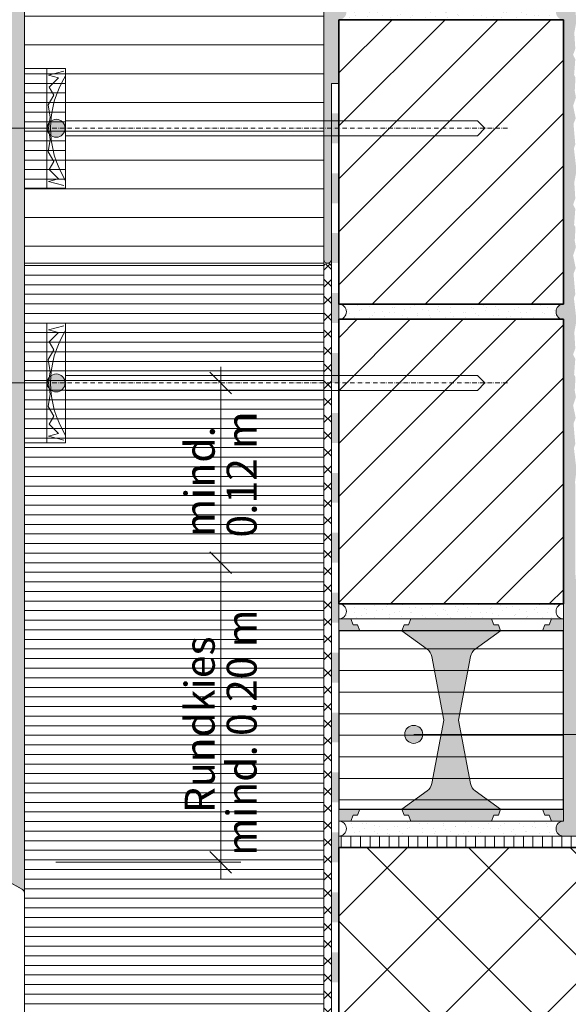
# Model space of a CAD drawing. Units: metres. Extents: x -25535 to 53044, y -10031 to 5158.
# Drawn here: x -12422 to -12055, y 1200 to 1857 of the extents above; entities that cross this region are included whole.
import ezdxf

# ---------------------------------------------------------------- set-up
doc = ezdxf.new("R2010")
doc.units = ezdxf.units.M
doc.header["$MEASUREMENT"] = 0
doc.linetypes.add('Strichpunkt 3_1_1mm Achsen', pattern=[0.005, 0.003, -0.001, 0, -0.001])
for name, color, linetype in [('003 Beschriftung 1_8', 7, 'Continuous'), ('006 Bemassung 1_8', 7, 'Continuous'), ('050 Tragkonstruktion', 7, 'Continuous'), ('051 Innenausbau', 7, 'Continuous'), ('100 Fassadendämmplatte EPS', 7, 'Continuous'), ('150 Dämmplattendübel', 7, 'Continuous'), ('160 Klebemörtel', 7, 'Continuous'), ('171 Grundputz mit Bewehrung', 7, 'Continuous'), ('200 XPS Sockeldämmplatte', 7, 'Continuous'), ('260 Klebemörtel', 7, 'Continuous'), ('261 Abdichtung', 7, 'Continuous'), ('270 Schutzbeschichtung', 7, 'Continuous')]:
    doc.layers.add(name, color=color, linetype=linetype)
doc.styles.add('ERSTELLTER_STIL_2', font='Weber-Light.ttf')
pattern_1 = [(45, (-12040.505, 1510.523), (-5.09117, 5.09117), [0, -4.8, 0, -7.2]), (110, (-12024.505, 1510.523), (6.765787, 2.462545), [0, -3.52, 0, -6.08])]
pattern_2 = [(45, (-12040.505, 1494.523), (-17.6777, 17.6777), [])]
pattern_3 = [(0, (-12040.505, 1494.523), (0, 6.4), [])]

# ---------------------------------------------------------------- blocks, each defined once
blk = doc.blocks.new('*X8')
at = {"layer": '261 Abdichtung', "linetype": 'Continuous', "lineweight": 0, "ltscale": 1000, "true_color": 0x000000}
for points in [[(0.144733, 0.189801), (0.144733, 0.187301), (0.145358, 0.187301), (0.145358, 0.189801)], [(0.145358, 0.184801), (0.144733, 0.184801), (0.144733, 0.182301), (0.145358, 0.182301)], [(0.145358, 0.179801), (0.144733, 0.179801), (0.144733, 0.177301), (0.145358, 0.177301)], [(0.145358, 0.174801), (0.144733, 0.174801), (0.144733, 0.172301), (0.145358, 0.172301)], [(0.145358, 0.169801), (0.144733, 0.169801), (0.144733, 0.167301), (0.145358, 0.167301)], [(0.145358, 0.164801), (0.144733, 0.164801), (0.144733, 0.162301), (0.145358, 0.162301)], [(0.145358, 0.159801), (0.144733, 0.159801), (0.144733, 0.157301), (0.145358, 0.157301)], [(0.145358, 0.154801), (0.144733, 0.154801), (0.144733, 0.152301), (0.145358, 0.152301)], [(0.145358, 0.149801), (0.144733, 0.149801), (0.144733, 0.147301), (0.145358, 0.147301)], [(0.145358, 0.144801), (0.144733, 0.144801), (0.144733, 0.142301), (0.145358, 0.142301)], [(0.145358, 0.139801), (0.144733, 0.139801), (0.144733, 0.137301), (0.145358, 0.137301)], [(0.145358, 0.134801), (0.144733, 0.134801), (0.144733, 0.132301), (0.145358, 0.132301)], [(0.145358, 0.129801), (0.144733, 0.129801), (0.144733, 0.127301), (0.145358, 0.127301)], [(0.145358, 0.124801), (0.144733, 0.124801), (0.144733, 0.122301), (0.145358, 0.122301)], [(0.145358, 0.119801), (0.144733, 0.119801), (0.144733, 0.117301), (0.145358, 0.117301)]]:
    blk.add_hatch(color=18, dxfattribs=at).paths.add_polyline_path(points)

msp = doc.modelspace()

# ---------------------------------------------------------------- hatches: boundary and pattern name
at = {"layer": '003 Beschriftung 1_8', "linetype": 'Continuous', "lineweight": 0, "ltscale": 1000, "true_color": 0x000000}
for points in [[(-12403.25, 1784.52), (-12402.8, 1782.23), (-12401.5, 1780.28), (-12399.55, 1778.98), (-12397.25, 1778.52), (-12394.96, 1778.98), (-12393.01, 1780.28), (-12391.71, 1782.23), (-12391.25, 1784.52), (-12391.71, 1786.82), (-12393.01, 1788.77), (-12394.96, 1790.07), (-12397.25, 1790.52), (-12399.55, 1790.07), (-12401.5, 1788.77), (-12402.8, 1786.82)], [(-12403.25, 1614.52), (-12402.8, 1612.23), (-12401.5, 1610.28), (-12399.55, 1608.98), (-12397.25, 1608.52), (-12394.96, 1608.98), (-12393.01, 1610.28), (-12391.71, 1612.23), (-12391.25, 1614.52), (-12391.71, 1616.82), (-12393.01, 1618.77), (-12394.96, 1620.07), (-12397.25, 1620.52), (-12399.55, 1620.07), (-12401.5, 1618.77), (-12402.8, 1616.82)], [(-12164.49, 1379.95), (-12164.03, 1377.66), (-12162.73, 1375.71), (-12160.79, 1374.41), (-12158.49, 1373.95), (-12156.19, 1374.41), (-12154.25, 1375.71), (-12152.95, 1377.66), (-12152.49, 1379.95), (-12152.95, 1382.25), (-12154.25, 1384.2), (-12156.19, 1385.5), (-12158.49, 1385.95), (-12160.79, 1385.5), (-12162.73, 1384.2), (-12164.03, 1382.25)]]:
    msp.add_hatch(color=18, dxfattribs=at).paths.add_polyline_path(points)
at = {"layer": '050 Tragkonstruktion', "linetype": 'Continuous', "lineweight": 0, "ltscale": 1000, "true_color": 0x000000}
h = msp.add_hatch(dxfattribs=at)
h.set_pattern_fill('SAGO_UB__IP__MÖRTEL_0001', color=18, scale=8000, style=0, pattern_type=2)
h.set_pattern_definition(pattern_1)
h.paths.add_polyline_path([(-12208.51, 1857.02), (-12058.51, 1857.02, -1), (-12058.51, 1867.02), (-12208.51, 1867.02, -1)])
h = msp.add_hatch(dxfattribs=at)
h.set_pattern_fill('SAGO_BACKSTEIN_0001', color=18, scale=8000, style=0, pattern_type=2)
h.set_pattern_definition(pattern_2)
h.paths.add_polyline_path([(-12208.51, 1667.02), (-12058.51, 1667.02), (-12058.51, 1857.02), (-12208.51, 1857.02)])
h = msp.add_hatch(dxfattribs=at)
h.set_pattern_fill('SAGO_UB__IP__MÖRTEL_0001', color=18, scale=8000, style=0, pattern_type=2)
h.set_pattern_definition(pattern_1)
h.paths.add_polyline_path([(-12208.51, 1657.02), (-12058.51, 1657.02, -1), (-12058.51, 1667.02), (-12208.51, 1667.02, -1)])
h = msp.add_hatch(dxfattribs=at)
h.set_pattern_fill('SAGO_BACKSTEIN_0001', color=18, scale=8000, style=0, pattern_type=2)
h.set_pattern_definition(pattern_2)
h.paths.add_polyline_path([(-12208.51, 1467.02), (-12058.51, 1467.02), (-12058.51, 1657.02), (-12208.51, 1657.02)])
h = msp.add_hatch(dxfattribs=at)
h.set_pattern_fill('SAGO_UB__IP__MÖRTEL_0001', color=18, scale=8000, style=0, pattern_type=2)
h.set_pattern_definition(pattern_1)
h.paths.add_polyline_path([(-12208.51, 1457.02), (-12058.51, 1457.02, -1), (-12058.51, 1467.02), (-12208.51, 1467.02, -1)])
at = {"layer": '050 Tragkonstruktion', "linetype": 'Continuous', "lineweight": 0, "ltscale": 1000, "true_color": 0x6f6f6f}
for points in [[(-12199.01, 1453.02), (-12200.51, 1457.02), (-12208.51, 1457.02), (-12208.51, 1449.02), (-12194.51, 1449.02), (-12196.01, 1453.02)], [(-12120.6, 1431.89, -0.192112), (-12117.41, 1436.88), (-12100.51, 1449.02), (-12102.01, 1453.02), (-12105.01, 1453.02), (-12106.51, 1457.02), (-12160.51, 1457.02), (-12162.01, 1453.02), (-12165.01, 1453.02), (-12166.51, 1449.02), (-12149.6, 1436.88, -0.192112), (-12146.41, 1431.89), (-12138.31, 1389.52), (-12146.41, 1347.16, -0.192112), (-12149.6, 1342.16), (-12166.51, 1330.02), (-12165.01, 1326.02), (-12162.01, 1326.02), (-12160.51, 1322.02), (-12106.51, 1322.02), (-12105.01, 1326.02), (-12102.01, 1326.02), (-12100.51, 1330.02), (-12117.41, 1342.16, -0.192112), (-12120.6, 1347.16), (-12128.71, 1389.52)], [(-12058.51, 1449.02), (-12058.51, 1457.02), (-12066.51, 1457.02), (-12068.01, 1453.02), (-12071.01, 1453.02), (-12072.51, 1449.02)], [(-12208.51, 1330.02), (-12208.51, 1322.02), (-12200.51, 1322.02), (-12199.01, 1326.02), (-12196.01, 1326.02), (-12194.51, 1330.02)], [(-12058.51, 1322.02), (-12058.51, 1330.02), (-12072.51, 1330.02), (-12071.01, 1326.02), (-12068.01, 1326.02), (-12066.51, 1322.02)]]:
    msp.add_hatch(color=8, dxfattribs=at).paths.add_polyline_path(points)
at = {"layer": '050 Tragkonstruktion', "linetype": 'Continuous', "lineweight": 0, "ltscale": 1000, "true_color": 0x000000}
h = msp.add_hatch(dxfattribs=at)
h.set_pattern_fill('SAGO_WD_HORIZONTAL_1_8_0001', color=18, scale=8000, style=0, pattern_type=2)
h.set_pattern_definition([(0, (-12040.505, 1494.523), (0, 14.4), [])])
h.paths.add_polyline_path([(-12058.51, 1330.02), (-12058.51, 1449.02), (-12208.51, 1449.02), (-12208.51, 1330.02)])
h = msp.add_hatch(dxfattribs=at)
h.set_pattern_fill('SAGO_UB__IP__MÖRTEL_0001', color=18, scale=8000, style=0, pattern_type=2)
h.set_pattern_definition(pattern_1)
h.paths.add_polyline_path([(-12208.51, 1312.02), (-12058.51, 1312.02, -1), (-12058.51, 1322.02), (-12208.51, 1322.02, -1)])
h = msp.add_hatch(dxfattribs=at)
h.set_pattern_fill('SAGO_BETON_0001', color=18, scale=8000, style=0, pattern_type=2)
h.set_pattern_definition([(45, (-12040.505, 1494.523), (-33.9411, 33.9411), []), (135, (-12040.505, 1494.523), (33.9411, 33.9411), [])])
h.paths.add_polyline_path([(-12208.51, 1304.52), (-12208.51, 557.53), (-11958.51, 557.53), (-11958.51, 1054.52), (-11764.83, 1054.52), (-11764.83, 1304.52)])
at = {"layer": '051 Innenausbau', "linetype": 'Continuous', "lineweight": 0, "ltscale": 1000, "true_color": 0x000000}
h = msp.add_hatch(dxfattribs=at)
h.set_pattern_fill('SAGO_UB__IP__MÖRTEL_0001', color=18, scale=8000, style=0, pattern_type=2)
h.set_pattern_definition(pattern_1)
h.paths.add_polyline_path([(-12058.51, 2067.02, 1), (-12058.51, 2057.02), (-12058.51, 1867.02, 1), (-12058.51, 1857.02), (-12058.51, 1667.02, 1), (-12058.51, 1657.02), (-12058.51, 1322.02, 1), (-12058.51, 1312.02), (-12048.36, 1312.02), (-12048, 1318.34), (-12048.93, 1320.07), (-12048.13, 1330.59), (-12049.6, 1333.52), (-12048.13, 1337.65), (-12048.8, 1348.3), (-12047.33, 1356.29), (-12049.06, 1371.2), (-12048.13, 1373.73), (-12049.33, 1387.44), (-12047.86, 1391.17), (-12049.6, 1399.55), (-12047.73, 1405.15), (-12048.51, 1409.52), (-12048, 1418.34), (-12048.93, 1420.07), (-12048.13, 1430.59), (-12049.6, 1433.52), (-12048.13, 1437.65), (-12048.8, 1448.3), (-12047.33, 1456.29), (-12049.06, 1471.2), (-12048.13, 1473.73), (-12048.01, 1477.02), (-12049.02, 1479.35), (-12049.37, 1482.22), (-12050.28, 1483.62), (-12050.51, 1486.35), (-12050.51, 1544.52), (-12050.8, 1548.4), (-12049.83, 1556.29), (-12051.56, 1571.2), (-12050.63, 1573.73), (-12051.83, 1587.44), (-12050.36, 1591.17), (-12052.1, 1599.55), (-12050.23, 1605.15), (-12051.01, 1609.52), (-12050.5, 1618.34), (-12051.43, 1620.07), (-12050.63, 1630.59), (-12052.1, 1633.52), (-12050.63, 1637.65), (-12051.3, 1648.3), (-12049.83, 1656.29), (-12051.56, 1671.2), (-12050.63, 1673.73), (-12051.83, 1687.44), (-12050.36, 1691.17), (-12052.1, 1699.55), (-12050.23, 1705.15), (-12051.01, 1709.52), (-12050.5, 1718.34), (-12051.43, 1720.07), (-12050.63, 1730.59), (-12052.1, 1733.52), (-12050.63, 1737.65), (-12051.3, 1748.3), (-12049.83, 1756.29), (-12051.56, 1771.2), (-12050.63, 1773.73), (-12051.83, 1787.44), (-12050.36, 1791.17), (-12052.1, 1799.55), (-12050.23, 1805.15), (-12051.01, 1809.52), (-12050.5, 1818.34), (-12051.43, 1820.07), (-12050.63, 1830.59), (-12052.1, 1833.52), (-12050.63, 1837.65), (-12051.3, 1848.3), (-12049.83, 1856.29), (-12051.56, 1871.2), (-12050.63, 1873.73), (-12051.83, 1887.44), (-12050.36, 1891.17), (-12052.1, 1899.55), (-12050.23, 1905.15), (-12051.01, 1909.52), (-12050.5, 1918.34), (-12051.43, 1920.07), (-12050.63, 1930.59), (-12052.1, 1933.52), (-12050.63, 1937.65), (-12051.3, 1948.3), (-12049.83, 1956.29), (-12051.56, 1971.2), (-12050.63, 1973.73), (-12051.83, 1987.44), (-12050.36, 1991.17), (-12052.1, 1999.55), (-12050.23, 2005.15), (-12051.01, 2009.52), (-12050.5, 2018.34), (-12051.43, 2020.07), (-12050.63, 2030.59), (-12052.1, 2033.52), (-12050.63, 2037.65), (-12051.3, 2048.3), (-12049.83, 2056.29), (-12051.56, 2071.2), (-12050.63, 2073.73), (-12051.83, 2087.44), (-12050.36, 2091.17), (-12052.1, 2099.55), (-12050.23, 2105.15), (-12051.01, 2109.52), (-12050.5, 2118.34), (-12051.43, 2120.07), (-12050.63, 2130.59), (-12052.1, 2133.52), (-12050.63, 2137.65), (-12051.3, 2148.3), (-12049.83, 2156.29), (-12051.56, 2171.2), (-12050.63, 2173.73), (-12051.83, 2187.44), (-12050.36, 2191.17), (-12052.1, 2199.55), (-12050.23, 2205.15), (-12051.01, 2209.52), (-12050.5, 2218.34), (-12051.43, 2220.07), (-12050.63, 2230.59), (-12052.1, 2233.52), (-12050.63, 2237.65), (-12051.3, 2248.3), (-12049.83, 2256.29), (-12049.92, 2257.02), (-12050.09, 2259.26), (-12049.14, 2267.02), (-12050.85, 2282.06), (-12049.92, 2284.59), (-12051.12, 2298.3), (-12049.65, 2302.03), (-12051.38, 2310.41), (-12049.52, 2316), (-12050.29, 2320.38), (-12049.79, 2329.2), (-12050.72, 2330.93), (-12049.92, 2341.45), (-12051.38, 2344.38), (-12049.92, 2348.51), (-12050.58, 2359.16), (-12049.12, 2367.14), (-12050.85, 2382.06), (-12049.92, 2384.59), (-12049.99, 2385.4), (-12058.51, 2385.4), (-12058.51, 2267.02, 1), (-12058.51, 2257.02)])
h = msp.add_hatch(dxfattribs=at)
h.set_pattern_fill('SAGO_WD_VERTIKAL_0_8_0001', color=18, scale=8000, style=0, pattern_type=2)
h.set_pattern_definition([(90, (-12040.505, 1494.523), (-6.4, 0), [])])
h.paths.add_polyline_path([(-12208.51, 1304.52), (-12048.51, 1304.52), (-12048.51, 1312.02), (-12208.51, 1312.02)])
at = {"layer": '100 Fassadendämmplatte EPS', "linetype": 'Continuous', "lineweight": 13, "ltscale": 1000, "true_color": 0xcf7127}
h = msp.add_hatch(dxfattribs=at)
h.set_pattern_fill('SAGO_WD_HORIZONTAL_2_4_0001', color=32, scale=8000, style=0, pattern_type=2)
h.set_pattern_definition([(0, (-12040.505, 1494.523), (0, 19.2), [])])
h.paths.add_polyline_path([(-12418.51, 2385.4), (-12418.51, 2284.37), (-12391, 2284.37), (-12391, 2204.37), (-12418.51, 2204.37), (-12418.51, 1824.52), (-12391, 1824.52), (-12391, 1744.57), (-12418.51, 1744.57), (-12418.51, 1694.52), (-12218.51, 1694.52), (-12218.51, 2385.4)])
h = msp.add_hatch(dxfattribs=at)
h.set_pattern_fill('SAGO_WD_HORIZONTAL_0_8_0001', color=32, scale=8000, style=0, pattern_type=2)
h.set_pattern_definition(pattern_3)
h.paths.add_polyline_path([(-12418.51, 1824.52), (-12418.51, 1744.52), (-12391, 1744.52), (-12391, 1824.52)])
at = {"layer": '160 Klebemörtel', "linetype": 'Continuous', "lineweight": 0, "ltscale": 1000, "true_color": 0x2b2b2b}
h = msp.add_hatch(dxfattribs=at)
h.set_pattern_fill('SAGO_UB__IP__MÖRTEL_0001', color=250, scale=8000, style=0, pattern_type=2)
h.set_pattern_definition(pattern_1)
h.paths.add_polyline_path([(-12218.51, 2385.4), (-12218.51, 1697.02, 1), (-12213.5, 1697.02), (-12213.51, 1814.52), (-12208.51, 1814.52), (-12208.51, 1857.02, 1), (-12208.51, 1867.02), (-12208.51, 2057.02, 1), (-12208.51, 2067.02), (-12208.51, 2385.4)])
at = {"layer": '171 Grundputz mit Bewehrung', "linetype": 'Continuous', "lineweight": 0, "ltscale": 1000, "true_color": 0x2b2b2b}
h = msp.add_hatch(dxfattribs=at)
h.set_pattern_fill('SAGO_UB__IP__MÖRTEL_0001', color=250, scale=8000, style=0, pattern_type=2)
h.set_pattern_definition(pattern_1)
h.paths.add_polyline_path([(-12428.51, 1281.38), (-12418.51, 1275.61), (-12418.51, 2385.4), (-12428.51, 2385.4)])
at = {"layer": '200 XPS Sockeldämmplatte', "linetype": 'Continuous', "lineweight": 13, "ltscale": 1000, "true_color": 0x9cb5d6}
h = msp.add_hatch(dxfattribs=at)
h.set_pattern_fill('SAGO_WD_HORIZONTAL_0_8_0001', color=9, scale=8000, style=0, pattern_type=2)
h.set_pattern_definition(pattern_3)
h.paths.add_polyline_path([(-12418.51, 1574.52), (-12418.51, 1294.52), (-12418.51, 1134.37), (-12218.51, 934.37), (-12218.51, 1694.52), (-12418.51, 1694.52), (-12418.51, 1654.52), (-12403.5, 1654.52), (-12403.5, 1574.52)])
h = msp.add_hatch(dxfattribs=at)
h.set_pattern_fill('SAGO_WD_HORIZONTAL_0_8_0001', color=9, scale=8000, style=0, pattern_type=2)
h.set_pattern_definition(pattern_3)
h.paths.add_polyline_path([(-12403.5, 1574.52), (-12403.5, 1654.52), (-12418.51, 1654.52), (-12418.51, 1574.52)])
at = {"layer": '260 Klebemörtel', "linetype": 'Continuous', "lineweight": 0, "ltscale": 1000}
h = msp.add_hatch(dxfattribs=at)
h.set_pattern_fill('SAGO_KLEBEMÖRTEL_AUF_ABD_50', color=250, scale=8000, style=0, pattern_type=2)
h.set_pattern_definition([(45, (-12040.505, 1494.523), (-5.65685, 5.65685), []), (135, (-12040.505, 1494.523), (5.65685, 5.65685), [])])
h.paths.add_polyline_path([(-12218.51, 934.37, 0.424105), (-12213.5, 934.37), (-12213.5, 1692.02, 1), (-12218.51, 1692.02)])

# ---------------------------------------------------------------- linework, layer by layer
at = {"layer": '003 Beschriftung 1_8', "color": 7, "linetype": 'Continuous', "lineweight": 0, "ltscale": 1000}
for p, q in [((-13149.97, 1784.52), (-12403.25, 1784.52)), ((-13149.97, 1614.52), (-12403.25, 1614.52)), ((-12158.49, 1379.95), (-11444.41, 1379.95))]:
    msp.add_line(p, q, dxfattribs=at)
for centre in [(-12397.25, 1784.52), (-12397.25, 1614.52), (-12158.49, 1379.95)]:
    msp.add_circle(centre, 6, dxfattribs=at)
at = {"layer": '006 Bemassung 1_8', "color": 7, "linetype": 'Continuous', "lineweight": 0, "ltscale": 1000}
for p, q in [((-12287.4, 1614.52), (-12287.4, 1625.32)), ((-12280.2, 1607.32), (-12294.6, 1621.72)), ((-12287.4, 1494.52), (-12287.4, 1614.52)), ((-12287.4, 1494.52), (-12287.4, 1505.32)), ((-12294.6, 1501.72), (-12280.2, 1487.32)), ((-12280.2, 1487.32), (-12294.6, 1501.72)), ((-12273.9, 1494.52), (-12397.4, 1494.52)), ((-12287.4, 1483.72), (-12287.4, 1494.52)), ((-12287.4, 1294.52), (-12287.4, 1494.52)), ((-12294.6, 1301.72), (-12280.2, 1287.32)), ((-12273.9, 1294.52), (-12397.4, 1294.52)), ((-12287.4, 1283.72), (-12287.4, 1294.52))]:
    msp.add_line(p, q, dxfattribs=at)
at = {"layer": '050 Tragkonstruktion', "color": 7, "linetype": 'Continuous', "lineweight": 0, "ltscale": 1000}
for p, q in [((-12058.51, 1857.02), (-12208.51, 1857.02)), ((-12208.51, 1667.02), (-12058.51, 1667.02)), ((-12058.51, 1657.02), (-12208.51, 1657.02)), ((-12208.51, 1467.02), (-12058.51, 1467.02)), ((-12058.51, 1457.02), (-12208.51, 1457.02)), ((-12058.51, 1457.02), (-12208.51, 1457.02)), ((-12208.51, 1457.02), (-12208.51, 1449.02)), ((-12058.51, 1449.02), (-12058.51, 1457.02)), ((-12208.51, 1449.02), (-12058.51, 1449.02)), ((-12058.51, 1330.02), (-12208.51, 1330.02)), ((-12208.51, 1330.02), (-12208.51, 1322.02)), ((-12058.51, 1322.02), (-12058.51, 1330.02)), ((-12208.51, 1322.02), (-12058.51, 1322.02)), ((-12208.51, 1322.02), (-12058.51, 1322.02)), ((-12058.51, 1312.02), (-12208.51, 1312.02))]:
    msp.add_line(p, q, dxfattribs=at)
at = {"layer": '050 Tragkonstruktion', "color": 7, "linetype": 'Continuous', "lineweight": 35, "ltscale": 1000}
for p, q in [((-12208.51, 1857.02), (-12058.51, 1857.02)), ((-12208.51, 1667.02), (-12208.51, 1857.02)), ((-12058.51, 1857.02), (-12058.51, 1667.02)), ((-12058.51, 1667.02), (-12208.51, 1667.02)), ((-12208.51, 1657.02), (-12058.51, 1657.02)), ((-12208.51, 1467.02), (-12208.51, 1657.02)), ((-12058.51, 1657.02), (-12058.51, 1467.02)), ((-12058.51, 1467.02), (-12208.51, 1467.02)), ((-11764.83, 1304.52), (-12208.51, 1304.52)), ((-12208.51, 1304.52), (-12208.51, 557.53))]:
    msp.add_line(p, q, dxfattribs=at)
at = {"layer": '050 Tragkonstruktion', "color": 7, "linetype": 'Continuous', "lineweight": 20, "ltscale": 1000}
for p, q in [((-12391, 1654.52), (-12403.5, 1654.52)), ((-12403.5, 1654.52), (-12403.5, 1614.52)), ((-12391, 1574.52), (-12391, 1654.52)), ((-12116, 1619.52), (-12391, 1619.52)), ((-12391, 1619.52), (-12391, 1609.52)), ((-12111, 1614.52), (-12116, 1619.52)), ((-12403.5, 1614.52), (-12403.5, 1574.52)), ((-12116, 1609.52), (-12111, 1614.52)), ((-12391, 1609.52), (-12116, 1609.52)), ((-12403.5, 1574.52), (-12391, 1574.52))]:
    msp.add_line(p, q, dxfattribs=at)
at = {"layer": '050 Tragkonstruktion', "color": 250, "linetype": 'Continuous', "lineweight": 0, "ltscale": 1000, "true_color": 0x2c2c2c}
for p, q in [((-12392.16, 1652.68), (-12402.31, 1649.96)), ((-12402.31, 1649.96), (-12395.79, 1648.22)), ((-12395.79, 1648.22), (-12402.01, 1642)), ((-12402.01, 1642), (-12398.9, 1636.61)), ((-12398.9, 1636.61), (-12402.63, 1630.15)), ((-12402.63, 1630.15), (-12401.24, 1622.03)), ((-12401.24, 1622.03), (-12402.43, 1614.55)), ((-12402.43, 1614.55), (-12401.24, 1607.01)), ((-12401.24, 1607.01), (-12402.63, 1598.9)), ((-12402.63, 1598.9), (-12398.9, 1592.43)), ((-12398.9, 1592.43), (-12402.01, 1587.05)), ((-12402.01, 1587.05), (-12395.79, 1580.83)), ((-12395.79, 1580.83), (-12402.31, 1579.08)), ((-12402.31, 1579.08), (-12392.16, 1576.36))]:
    msp.add_line(p, q, dxfattribs=at)
at = {"layer": '050 Tragkonstruktion', "color": 253, "linetype": 'Strichpunkt 3_1_1mm Achsen', "lineweight": 0, "ltscale": 1000, "true_color": 0xa0a0a0}
msp.add_line((-12096, 1614.52), (-12413.51, 1614.52), dxfattribs=at)
at = {"layer": '050 Tragkonstruktion', "color": 7, "linetype": 'Continuous', "lineweight": 13, "ltscale": 1000}
for p, q in [((-12200.51, 1457.02), (-12208.51, 1457.02)), ((-12208.51, 1457.02), (-12208.51, 1449.02)), ((-12199.01, 1453.02), (-12200.51, 1457.02)), ((-12196.01, 1453.02), (-12199.01, 1453.02)), ((-12194.51, 1449.02), (-12196.01, 1453.02)), ((-12165.01, 1453.02), (-12166.51, 1449.02)), ((-12162.01, 1453.02), (-12165.01, 1453.02)), ((-12160.51, 1457.02), (-12162.01, 1453.02)), ((-12106.51, 1457.02), (-12160.51, 1457.02)), ((-12105.01, 1453.02), (-12106.51, 1457.02)), ((-12102.01, 1453.02), (-12105.01, 1453.02)), ((-12100.51, 1449.02), (-12102.01, 1453.02)), ((-12071.01, 1453.02), (-12072.51, 1449.02)), ((-12068.01, 1453.02), (-12071.01, 1453.02)), ((-12066.51, 1457.02), (-12068.01, 1453.02)), ((-12058.51, 1457.02), (-12066.51, 1457.02)), ((-12058.51, 1449.02), (-12058.51, 1457.02)), ((-12208.51, 1449.02), (-12194.51, 1449.02)), ((-12166.51, 1449.02), (-12149.6, 1436.88)), ((-12117.41, 1436.88), (-12100.51, 1449.02)), ((-12072.51, 1449.02), (-12058.51, 1449.02)), ((-12146.41, 1431.89), (-12138.31, 1389.52)), ((-12128.71, 1389.52), (-12120.6, 1431.89)), ((-12138.31, 1389.52), (-12146.41, 1347.16)), ((-12120.6, 1347.16), (-12128.71, 1389.52)), ((-12149.6, 1342.16), (-12166.51, 1330.02)), ((-12100.51, 1330.02), (-12117.41, 1342.16)), ((-12208.51, 1330.02), (-12208.51, 1322.02)), ((-12194.51, 1330.02), (-12208.51, 1330.02)), ((-12196.01, 1326.02), (-12194.51, 1330.02)), ((-12166.51, 1330.02), (-12165.01, 1326.02)), ((-12102.01, 1326.02), (-12100.51, 1330.02)), ((-12058.51, 1330.02), (-12072.51, 1330.02)), ((-12072.51, 1330.02), (-12071.01, 1326.02)), ((-12058.51, 1322.02), (-12058.51, 1330.02)), ((-12208.51, 1322.02), (-12200.51, 1322.02)), ((-12200.51, 1322.02), (-12199.01, 1326.02)), ((-12199.01, 1326.02), (-12196.01, 1326.02)), ((-12165.01, 1326.02), (-12162.01, 1326.02)), ((-12162.01, 1326.02), (-12160.51, 1322.02)), ((-12160.51, 1322.02), (-12106.51, 1322.02)), ((-12106.51, 1322.02), (-12105.01, 1326.02)), ((-12105.01, 1326.02), (-12102.01, 1326.02)), ((-12071.01, 1326.02), (-12068.01, 1326.02)), ((-12068.01, 1326.02), (-12066.51, 1322.02)), ((-12066.51, 1322.02), (-12058.51, 1322.02))]:
    msp.add_line(p, q, dxfattribs=at)
at = {"layer": '050 Tragkonstruktion', "color": 7, "linetype": 'Continuous', "lineweight": 25, "ltscale": 1000}
for p, q in [((-12058.51, 1449.02), (-12208.51, 1449.02)), ((-12208.51, 1449.02), (-12208.51, 1330.02)), ((-12058.51, 1330.02), (-12058.51, 1449.02)), ((-12208.51, 1330.02), (-12058.51, 1330.02))]:
    msp.add_line(p, q, dxfattribs=at)
at = {"layer": '050 Tragkonstruktion', "color": 7, "linetype": 'Continuous', "lineweight": 0, "ltscale": 1000}
for centre, start, end in [((-12208.51, 1662.02), 270, 90), ((-12058.51, 1662.02), 90, 270), ((-12208.51, 1462.02), 270, 90), ((-12058.51, 1462.02), 90, 270), ((-12208.51, 1317.02), 270, 90), ((-12058.51, 1317.02), 90, 270)]:
    msp.add_arc(centre, 5, start, end, dxfattribs=at)
at = {"layer": '050 Tragkonstruktion', "color": 7, "linetype": 'Continuous', "lineweight": 13, "ltscale": 1000}
for centre, radius, start, end in [((-12334.75, 1614.52), 66.25, 148.10921, 211.89079), ((-12154.26, 1430.39), 8, 10.8248, 54.32359), ((-12112.75, 1430.39), 8, 125.67641, 169.1752), ((-12154.26, 1348.66), 8, 305.67641, 349.1752), ((-12112.75, 1348.66), 8, 190.8248, 234.32359)]:
    msp.add_arc(centre, radius, start, end, dxfattribs=at)
at = {"layer": '051 Innenausbau', "color": 250, "linetype": 'Continuous', "lineweight": 0, "ltscale": 1000}
for p, q in [((-12058.51, 1667.02), (-12058.51, 1857.02)), ((-12058.51, 1322.02), (-12058.51, 1657.02)), ((-12048.36, 1312.02), (-12058.51, 1312.02))]:
    msp.add_line(p, q, dxfattribs=at)
at = {"layer": '051 Innenausbau', "color": 7, "linetype": 'Continuous', "lineweight": 13, "ltscale": 1000}
for p, q in [((-12208.51, 1312.02), (-12048.51, 1312.02)), ((-12208.51, 1304.52), (-12208.51, 1312.02)), ((-12048.51, 1304.52), (-12208.51, 1304.52))]:
    msp.add_line(p, q, dxfattribs=at)
at = {"layer": '051 Innenausbau', "color": 250, "linetype": 'Continuous', "lineweight": 0, "ltscale": 1000}
for centre in [(-12058.51, 1662.02), (-12058.51, 1317.02)]:
    msp.add_arc(centre, 5, 90, 270, dxfattribs=at)
at = {"layer": '100 Fassadendämmplatte EPS', "color": 7, "linetype": 'Continuous', "lineweight": 20, "ltscale": 1000}
for p, q in [((-12218.51, 2385.4), (-12218.51, 1694.52)), ((-12418.51, 1824.52), (-12418.51, 2204.37)), ((-12391, 1824.52), (-12418.51, 1824.52)), ((-12418.51, 1744.52), (-12418.51, 1824.52)), ((-12418.51, 1824.52), (-12391, 1824.52)), ((-12391, 1744.57), (-12391, 1824.52)), ((-12391, 1824.52), (-12391, 1744.52)), ((-12418.51, 1744.57), (-12391, 1744.57)), ((-12418.51, 1694.52), (-12418.51, 1744.57)), ((-12391, 1744.52), (-12418.51, 1744.52)), ((-12218.51, 1694.52), (-12418.51, 1694.52))]:
    msp.add_line(p, q, dxfattribs=at)
at = {"layer": '150 Dämmplattendübel', "color": 7, "linetype": 'Continuous', "lineweight": 20, "ltscale": 1000}
for p, q in [((-12391, 1824.52), (-12403.5, 1824.52)), ((-12403.5, 1824.52), (-12403.5, 1784.52)), ((-12391, 1744.52), (-12391, 1824.52)), ((-12116, 1789.52), (-12391, 1789.52)), ((-12391, 1789.52), (-12391, 1779.52)), ((-12111, 1784.52), (-12116, 1789.52)), ((-12403.5, 1784.52), (-12403.5, 1744.52)), ((-12116, 1779.52), (-12111, 1784.52)), ((-12391, 1779.52), (-12116, 1779.52)), ((-12403.5, 1744.52), (-12391, 1744.52))]:
    msp.add_line(p, q, dxfattribs=at)
at = {"layer": '150 Dämmplattendübel', "color": 250, "linetype": 'Continuous', "lineweight": 0, "ltscale": 1000, "true_color": 0x2c2c2c}
for p, q in [((-12392.16, 1822.68), (-12402.31, 1819.96)), ((-12402.31, 1819.96), (-12395.79, 1818.22)), ((-12395.79, 1818.22), (-12402.01, 1812)), ((-12402.01, 1812), (-12398.9, 1806.61)), ((-12398.9, 1806.61), (-12402.63, 1800.15)), ((-12402.63, 1800.15), (-12401.24, 1792.03)), ((-12401.24, 1792.03), (-12402.43, 1784.55)), ((-12402.43, 1784.55), (-12401.24, 1777.01)), ((-12401.24, 1777.01), (-12402.63, 1768.9)), ((-12402.63, 1768.9), (-12398.9, 1762.43)), ((-12398.9, 1762.43), (-12402.01, 1757.05)), ((-12402.01, 1757.05), (-12395.79, 1750.83)), ((-12395.79, 1750.83), (-12402.31, 1749.08)), ((-12402.31, 1749.08), (-12392.16, 1746.36))]:
    msp.add_line(p, q, dxfattribs=at)
at = {"layer": '150 Dämmplattendübel', "color": 253, "linetype": 'Strichpunkt 3_1_1mm Achsen', "lineweight": 0, "ltscale": 1000, "true_color": 0xa0a0a0}
msp.add_line((-12096, 1784.52), (-12413.51, 1784.52), dxfattribs=at)
at = {"layer": '150 Dämmplattendübel', "color": 7, "linetype": 'Continuous', "lineweight": 13, "ltscale": 1000}
msp.add_arc((-12334.75, 1784.52), 66.25, 148.10921, 211.89079, dxfattribs=at)
at = {"layer": '160 Klebemörtel', "color": 7, "linetype": 'Continuous', "lineweight": 0, "ltscale": 1000}
for p, q in [((-12218.51, 2385.4), (-12218.51, 1697.02)), ((-12208.51, 1814.52), (-12208.51, 1857.02)), ((-12213.5, 1697.02), (-12213.51, 1814.52)), ((-12213.51, 1814.52), (-12208.51, 1814.52)), ((-12208.51, 1667.02), (-12208.51, 1657.02)), ((-12208.51, 1467.02), (-12208.51, 1457.02)), ((-12208.51, 1322.02), (-12208.51, 1312.02))]:
    msp.add_line(p, q, dxfattribs=at)
for centre, radius, start, end in [((-12216, 1697.02), 2.5, 180, 0), ((-12208.51, 1662.02), 5, 270, 90), ((-12208.51, 1462.02), 5, 270, 90), ((-12208.51, 1317.02), 5, 270, 90)]:
    msp.add_arc(centre, radius, start, end, dxfattribs=at)
at = {"layer": '171 Grundputz mit Bewehrung', "color": 250, "linetype": 'Continuous', "lineweight": 0, "ltscale": 1000}
for p, q in [((-12418.51, 2385.4), (-12418.51, 1275.61)), ((-12418.51, 1275.61), (-12428.51, 1281.38))]:
    msp.add_line(p, q, dxfattribs=at)
at = {"layer": '200 XPS Sockeldämmplatte', "color": 7, "linetype": 'Continuous', "lineweight": 20, "ltscale": 1000}
for p, q in [((-12218.51, 1694.52), (-12418.51, 1694.52)), ((-12418.51, 1694.52), (-12418.51, 1654.52)), ((-12218.51, 934.37), (-12218.51, 1694.52)), ((-12403.5, 1654.52), (-12418.51, 1654.52)), ((-12418.51, 1654.52), (-12418.51, 1574.52)), ((-12418.51, 1654.52), (-12403.5, 1654.52)), ((-12403.5, 1654.52), (-12403.5, 1574.52)), ((-12403.5, 1574.52), (-12403.5, 1654.52)), ((-12418.51, 1574.52), (-12403.5, 1574.52)), ((-12418.51, 1574.52), (-12418.51, 1294.52)), ((-12403.5, 1574.52), (-12418.51, 1574.52)), ((-12418.51, 1294.52), (-12418.51, 1134.37))]:
    msp.add_line(p, q, dxfattribs=at)
at = {"layer": '260 Klebemörtel', "color": 7, "linetype": 'Continuous', "lineweight": 0, "ltscale": 1000}
for p, q in [((-12218.51, 1692.02), (-12218.51, 934.37)), ((-12213.5, 934.37), (-12213.5, 1692.02))]:
    msp.add_line(p, q, dxfattribs=at)
msp.add_arc((-12216, 1692.02), 2.5, 0, 180, dxfattribs=at)
at = {"layer": '261 Abdichtung', "color": 7, "linetype": 'Continuous', "lineweight": 0, "ltscale": 1000}
for p, q in [((-12208.51, 1814.52), (-12213.51, 1814.52)), ((-12213.51, 1814.52), (-12213.51, 557.53)), ((-12208.51, 557.53), (-12208.51, 1814.52))]:
    msp.add_line(p, q, dxfattribs=at)
at = {"layer": '270 Schutzbeschichtung', "color": 7, "linetype": 'Continuous', "lineweight": 0, "ltscale": 1000}
for p, q in [((-12419.76, 1276.33), (-12427.26, 1280.66)), ((-12418.51, 1134.37), (-12418.51, 1274.16))]:
    msp.add_line(p, q, dxfattribs=at)
msp.add_arc((-12421.01, 1274.16), 2.5, 0, 60, dxfattribs=at)

# ---------------------------------------------------------------- block references
at = {"layer": '050 Tragkonstruktion', "color": 7, "linetype": 'Continuous', "lineweight": 0, "ltscale": 1000, "xscale": 8000, "yscale": 8000, "zscale": 8000}
msp.add_blockref('*X8', (-13371.37, 276.11), dxfattribs=at)

# ---------------------------------------------------------------- texts
at = {"layer": '003 Beschriftung 1_8', "color": 7, "linetype": 'Continuous', "lineweight": 0, "insert": (-19746.8, 1407.43), "char_height": 20, "width": 543.9758, "attachment_point": 7, "line_spacing_factor": 1.080396, "style": 'ERSTELLTER_STIL_2'}
msp.add_mtext('\\A1;\\pi426.47197;{\\fWeber Light|b0|i1|c0|p2;Thermur \\P\\pi276.51849;Mauerfuss-Element}', dxfattribs=at)
at = {"layer": '006 Bemassung 1_8', "color": 7, "linetype": 'Continuous', "lineweight": 0, "char_height": 20, "attachment_point": 7, "rotation": 90, "style": 'ERSTELLTER_STIL_2'}
for s, insert, width in [('\\A1;0.12 m', (-12263.4, 1511.32), 86.4002), ('\\A1; mind. ', (-12291.4, 1505.77), 97.4934), ('\\A1;mind. 0.20 m', (-12263.4, 1298.84), 185.3868), ('\\A1;Rundkies', (-12291.4, 1327.43), 128.2134)]:
    msp.add_mtext(s, dxfattribs=dict(at, insert=insert, width=width))

doc.saveas('drawing.dxf')
